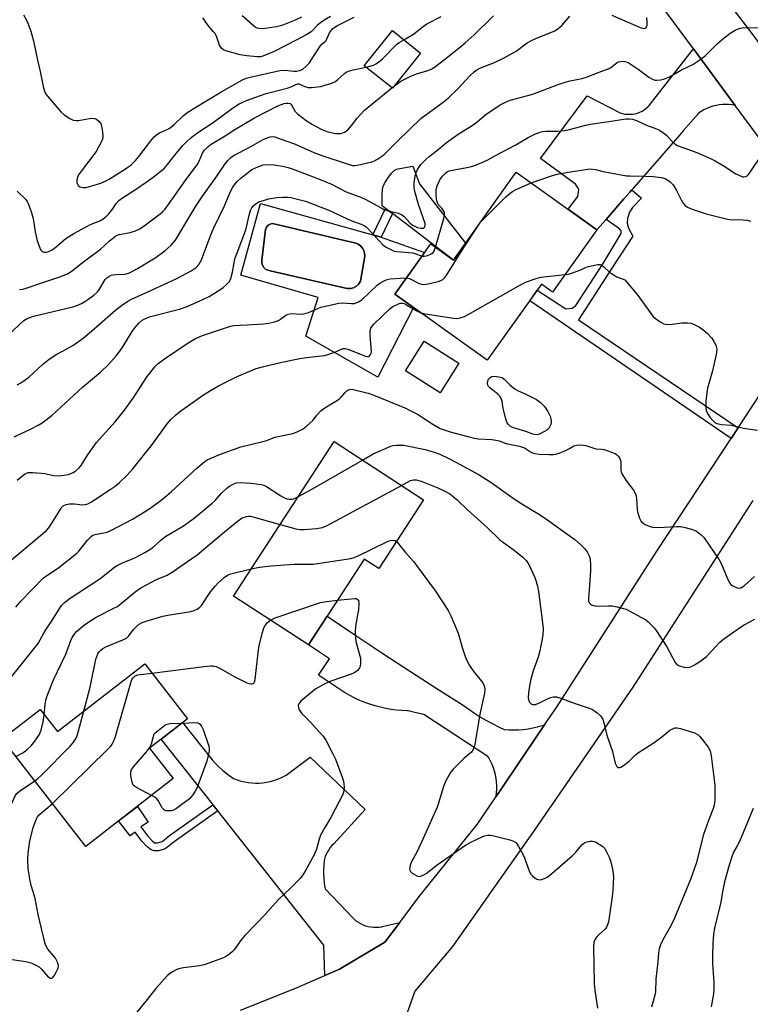
# Model space of a CAD drawing. Units: inches. Extents: x 1237767 to 1243767, y 537455 to 541455.
# Drawn here: x 1243226 to 1243476, y 538354 to 538690 of the extents above; entities that cross this region are included whole.
import ezdxf

# ---------------------------------------------------------------- set-up
doc = ezdxf.new("R2010")
doc.units = ezdxf.units.IN
doc.header["$MEASUREMENT"] = 0
for name, color, linetype in [('BLDG-Footprint', 5, 'Continuous'), ('CULTRL-Pad', 6, 'Continuous'), ('CULTRL-Swimming Pool in Ground', 4, 'Continuous'), ('TRANS-Non Street Sidewalk', 7, 'Continuous'), ('TRANS-Road', 130, 'Continuous'), ('Undefined', 1, 'Continuous')]:
    doc.layers.add(name, color=color, linetype=linetype)

msp = doc.modelspace()

# ---------------------------------------------------------------- linework, layer by layer
at = {"layer": 'BLDG-Footprint'}
for points, elevation in [([(1243363.03, 538678.5), (1243353.39, 538666.45), (1243343.79, 538674.13), (1243353.43, 538686.18)], 396.89), ([(1243423.3, 538618.07), (1243408.16, 538596.86), (1243404.37, 538599.57), (1243385.82, 538573.58), (1243354.23, 538596.14), (1243366.5, 538613.33), (1243374.29, 538607.77), (1243395.71, 538637.77)], 407.83), ([(1243376.1, 538572.56), (1243369.74, 538562.49), (1243357.88, 538569.98), (1243364.24, 538580.04)], 420.77), ([(1243364.05, 538525.85), (1243348.74, 538502.39), (1243343.79, 538505.61), (1243324.7, 538476.33), (1243299.12, 538493.01), (1243333.52, 538545.76)], 414.64), ([(1243283.34, 538451.09), (1243270.45, 538441.1), (1243278.52, 538430.69), (1243248.61, 538407.51), (1243220.11, 538444.29), (1243233.05, 538454.32), (1243238.94, 538446.73), (1243268.8, 538469.86)], 417.71)]:
    msp.add_lwpolyline(points, close=True, dxfattribs=dict(at, elevation=elevation))
at = {"layer": 'CULTRL-Pad'}
msp.add_lwpolyline([(1243378.42, 538613.55), (1243374.29, 538607.77), (1243353.41, 538623.65), (1243351.05, 538625.44), (1243349.93, 538626.29), (1243349.86, 538630.26), (1243349.98, 538631.7), (1243350.18, 538632.7), (1243350.72, 538633.99), (1243351.83, 538635.81), (1243353.11, 538637.45), (1243354.03, 538638.35), (1243354.85, 538638.8), (1243355.91, 538639.11), (1243360.33, 538639.81), (1243362.63, 538633.86)], close=True, dxfattribs=at)
for points in [[(1243308.35, 538627.14, 0), (1243346.7, 538616.35, 0), (1243349.53, 538615.55, 0), (1243350.8, 538615.19, 0), (1243364.39, 538610.37, 0), (1243354.23, 538596.14, 0), (1243360.62, 538591.57, 0), (1243348.41, 538567.82, 0), (1243323.79, 538581.84, 0), (1243328.04, 538595.02, 0), (1243301.65, 538602.6, 0)], [(1243340.16, 538598.33, 0), (1243341.14, 538598.86, 0), (1243341.96, 538599.62, 0), (1243342.55, 538600.56, 0), (1243343.93, 538609.12, 0), (1243343.88, 538610.09, 0), (1243343.63, 538611.02, 0), (1243343.17, 538611.87, 0), (1243342.53, 538612.6, 0), (1243341.75, 538613.17, 0), (1243340.86, 538613.55, 0), (1243312.4, 538620.31, 0), (1243311.62, 538620.09, 0), (1243310.93, 538619.65, 0), (1243310.41, 538619.02, 0), (1243310.1, 538618.27, 0), (1243308.8, 538607.7, 0), (1243308.78, 538606.84, 0), (1243308.99, 538606, 0), (1243309.43, 538605.26, 0), (1243310.06, 538604.67, 0), (1243310.83, 538604.28, 0), (1243311.67, 538604.12, 0), (1243337.97, 538598.08, 0), (1243339.08, 538598.06, 0)]]:
    msp.add_polyline3d(points, close=True, dxfattribs=at)
at = {"layer": 'CULTRL-Swimming Pool in Ground'}
msp.add_lwpolyline([(1243340.16, 538598.33), (1243339.08, 538598.06), (1243337.97, 538598.08), (1243311.67, 538604.12), (1243310.83, 538604.28), (1243310.06, 538604.67), (1243309.43, 538605.26), (1243308.99, 538606), (1243308.78, 538606.84), (1243308.8, 538607.7), (1243310.1, 538618.27), (1243310.41, 538619.02), (1243310.93, 538619.65), (1243311.62, 538620.09), (1243312.4, 538620.31), (1243340.86, 538613.55), (1243341.75, 538613.17), (1243342.53, 538612.6), (1243343.17, 538611.87), (1243343.63, 538611.02), (1243343.88, 538610.09), (1243343.93, 538609.12), (1243342.55, 538600.56), (1243341.96, 538599.62), (1243341.14, 538598.86)], close=True, dxfattribs=at)
at = {"layer": 'TRANS-Non Street Sidewalk'}
for points in [[(1243471.49, 538550.46), (1243469.09, 538546.8), (1243400.33, 538593.91), (1243402.9, 538597.51), (1243412.64, 538591.13), (1243414.78, 538591.33), (1243416.1, 538592.26), (1243425.45, 538606.6), (1243431.53, 538616.83), (1243431.55, 538617.78), (1243430.96, 538618.5), (1243426.46, 538621.69), (1243432.51, 538628.65), (1243434.52, 538630.96), (1243435.23, 538631.78), (1243438.48, 538628.95), (1243435.41, 538625.78), (1243434.37, 538624.15), (1243433.77, 538622.03), (1243433.6, 538620.36), (1243434.11, 538618.69), (1243435.56, 538615.94), (1243428.63, 538605.37), (1243416.98, 538587.39)], [(1243353.41, 538623.65), (1243349.53, 538615.55), (1243346.7, 538616.35), (1243351.05, 538625.44)], [(1243293.76, 538419.65), (1243278.88, 538409.05), (1243276.59, 538407.2), (1243275.5, 538406.57), (1243273.47, 538406), (1243272.01, 538406.05), (1243270.95, 538406.34), (1243269.45, 538407.47), (1243267.81, 538409.31), (1243265.49, 538412.4), (1243263.82, 538411.11), (1243259.86, 538416.23), (1243266.27, 538421.2), (1243269.98, 538415.8), (1243267.46, 538414.24), (1243269.88, 538411.01), (1243271.27, 538409.45), (1243272.15, 538408.79), (1243272.41, 538408.72), (1243273.15, 538408.69), (1243274.45, 538409.06), (1243275.07, 538409.42), (1243277.26, 538411.19), (1243292.1, 538421.75)]]:
    msp.add_lwpolyline(points, close=True, dxfattribs=at)
at = {"layer": 'TRANS-Road'}
msp.add_lwpolyline([(1243466.36, 538698.01), (1243476.85, 538684.26), (1243499.58, 538652.71), (1243500.5, 538635.43), (1243501.38, 538619.05), (1243470.56, 538660.57), (1243456.27, 538679.94), (1243434.42, 538709.56)], dxfattribs=at)
for points in [[(1243470.56, 538660.57), (1243469.47, 538660.78), (1243468.38, 538660.91), (1243467.28, 538660.96), (1243466.17, 538660.93), (1243465.07, 538660.82), (1243463.98, 538660.63), (1243462.91, 538660.37), (1243461.86, 538660.02), (1243460.84, 538659.6), (1243459.85, 538659.11), (1243458.9, 538658.55), (1243457.99, 538657.92), (1243457.94, 538657.88), (1243452.78, 538651.95), (1243451.65, 538650.51), (1243451.58, 538650.57), (1243435.23, 538631.78), (1243434.52, 538630.96), (1243432.51, 538628.65), (1243426.46, 538621.69), (1243423.3, 538618.07), (1243413.4, 538625.14), (1243416.76, 538629.44), (1243417.04, 538631.14), (1243417.05, 538631.88), (1243416.85, 538632.39), (1243415.95, 538633.72), (1243404.04, 538642.43), (1243419.92, 538663.87), (1243431.24, 538658.09), (1243432.06, 538657.84), (1243432.9, 538657.67), (1243433.75, 538657.58), (1243434.61, 538657.57), (1243435.46, 538657.64), (1243436.31, 538657.78), (1243437.13, 538658.01), (1243437.94, 538658.31), (1243438.71, 538658.69), (1243439.44, 538659.13), (1243440.13, 538659.64), (1243440.77, 538660.21), (1243441.14, 538660.6), (1243441.93, 538661.62), (1243443.16, 538663.19), (1243447.66, 538668.94), (1243456.27, 538679.94)], [(1243405.42, 538449.04), (1243388.86, 538424.58), (1243389.02, 538425.81), (1243389.1, 538427.05), (1243389.1, 538428.29), (1243389.02, 538429.53), (1243388.87, 538430.76), (1243388.63, 538431.98), (1243388.32, 538433.18), (1243387.92, 538434.36), (1243387.46, 538435.51), (1243386.92, 538436.63), (1243386.31, 538437.71), (1243386, 538438.2), (1243364.12, 538452.52), (1243361.48, 538453.18), (1243358.81, 538453.77), (1243358.53, 538453.83), (1243356.66, 538453.91), (1243354.81, 538454.07), (1243352.96, 538454.31), (1243351.13, 538454.63), (1243349.31, 538455.02), (1243347.51, 538455.5), (1243345.74, 538456.05), (1243343.98, 538456.68), (1243342.26, 538457.38), (1243340.57, 538458.16), (1243338.91, 538459.01), (1243337.29, 538459.93), (1243337.04, 538460.08), (1243328.15, 538465.95), (1243331.91, 538471.63), (1243324.7, 538476.33), (1243331.09, 538486.14), (1243340.56, 538479.76), (1243350.08, 538473.45), (1243359.64, 538467.21), (1243369.24, 538461.04), (1243377.53, 538455.78), (1243379.48, 538454.36), (1243381.48, 538453), (1243383.51, 538451.71), (1243385.59, 538450.49), (1243387.71, 538449.33), (1243389.86, 538448.25), (1243391.6, 538447.45), (1243393.24, 538447.33), (1243394.88, 538447.3), (1243396.53, 538447.35), (1243398.16, 538447.48), (1243399.79, 538447.68), (1243401.41, 538447.97), (1243403.02, 538448.34), (1243404.6, 538448.78)], [(1243355.89, 538381.58), (1243350.79, 538374.79), (1243335.32, 538365.56), (1243330.35, 538363.4), (1243330.01, 538373.75), (1243293.76, 538419.65), (1243292.1, 538421.75), (1243291.9, 538422), (1243274.4, 538444.16), (1243281.72, 538449.83), (1243291.79, 538437.07), (1243292.91, 538435.84), (1243294.09, 538434.67), (1243295.32, 538433.55), (1243296.61, 538432.5), (1243297.94, 538431.5), (1243299.17, 538430.67), (1243300.37, 538430.22), (1243301.58, 538429.85), (1243302.83, 538429.55), (1243304.08, 538429.34), (1243305.35, 538429.2), (1243306.62, 538429.14), (1243307.9, 538429.16), (1243309.17, 538429.27), (1243310.43, 538429.45), (1243311.68, 538429.71), (1243312.91, 538430.05), (1243314.11, 538430.46), (1243315.29, 538430.95), (1243316.44, 538431.51), (1243317.08, 538431.86), (1243325.32, 538438.05), (1243344.07, 538420.1), (1243333.39, 538408.38), (1243332.75, 538407.77), (1243332.16, 538407.11), (1243331.64, 538406.4), (1243331.18, 538405.64), (1243330.79, 538404.84), (1243330.48, 538404.01), (1243330.24, 538403.16), (1243330.14, 538402.65), (1243329.97, 538401.12), (1243329.88, 538399.58), (1243329.87, 538398.04), (1243329.94, 538396.5), (1243330.09, 538394.97), (1243330.32, 538393.44), (1243330.4, 538393.02), (1243340.17, 538382.73), (1243340.89, 538382.13), (1243341.66, 538381.59), (1243342.48, 538381.13), (1243343.33, 538380.73), (1243344.21, 538380.4), (1243345.12, 538380.15), (1243346.05, 538379.99), (1243346.98, 538379.89), (1243347.92, 538379.88), (1243348.86, 538379.95), (1243349.79, 538380.1), (1243349.93, 538380.13)]]:
    msp.add_lwpolyline(points, close=True, dxfattribs=at)
for points in [[(1243301.49, 538351.62, 0), (1243320.11, 538358.95, 0), (1243330.35, 538363.4, 0), (1243335.32, 538365.56, 0), (1243350.79, 538374.79, 0), (1243355.89, 538381.58, 0), (1243362.5, 538390.39, 0), (1243382.39, 538415.03, 0), (1243388.86, 538424.58, 0), (1243405.42, 538449.04, 0), (1243409.45, 538454.99, 0), (1243443.72, 538508.3, 0), (1243469.09, 538546.8, 0), (1243471.49, 538550.46, 0), (1243483.48, 538568.65, 0)], [(1243476.51, 538525.67, 0), (1243435.55, 538461.9, 0), (1243402.12, 538413.28, 0), (1243373.89, 538373.31, 0), (1243361.05, 538358.06, 0), (1243351.61, 538331.47, 0)]]:
    msp.add_polyline3d(points, dxfattribs=at)
at = {"layer": 'Undefined'}
for p, q in [((1243353.23, 538666.58, 398), (1243353.99, 538667.2, 398)), ((1243382.43, 538619.17, 406), (1243383.44, 538620.59, 406))]:
    msp.add_line(p, q, dxfattribs=at)
for points, elevation in [([(1243216.97, 538577.44), (1243227.45, 538587.12), (1243228.66, 538587.84), (1243230.79, 538588.61), (1243244.27, 538591.82), (1243245.63, 538592.27), (1243247.18, 538592.96), (1243248.37, 538593.63), (1243249.64, 538594.5), (1243251.39, 538595.85), (1243252.68, 538596.98), (1243253.38, 538597.85), (1243255.22, 538601.09), (1243255.82, 538601.71), (1243256.53, 538602.22), (1243257.31, 538602.59), (1243257.87, 538602.72), (1243259.03, 538602.84), (1243262.09, 538602.92), (1243262.94, 538603.14), (1243263.61, 538603.42), (1243266.37, 538604.95), (1243272.31, 538608.58), (1243275.69, 538610.96), (1243277.86, 538612.82), (1243279.3, 538614.59), (1243284.19, 538622.83), (1243286.3, 538626.18), (1243288.56, 538629.58), (1243293.47, 538636.44), (1243296.3, 538640.69), (1243297.16, 538641.8), (1243298.17, 538642.77), (1243299.33, 538643.6), (1243304.48, 538646.24), (1243309.24, 538649.02), (1243310.59, 538649.57), (1243311.68, 538649.91), (1243312.5, 538650.01), (1243313.26, 538649.87), (1243316.6, 538648.58), (1243319.98, 538647.48), (1243326.55, 538644.55), (1243329.32, 538643.48), (1243337.93, 538640.64), (1243339.72, 538640.14), (1243340.65, 538640.06), (1243341.44, 538640.15), (1243346.38, 538641.3), (1243347.09, 538641.58), (1243348.08, 538642.13), (1243350.42, 538643.75), (1243351.87, 538645.07), (1243355.12, 538648.37), (1243363.26, 538656.21), (1243364.81, 538657.44), (1243370.7, 538661.67), (1243372.46, 538663.12), (1243375.77, 538666.26), (1243379.87, 538670.75), (1243381.32, 538672.11), (1243382.26, 538672.76), (1243383.28, 538673.31), (1243388.28, 538675.22), (1243391.39, 538676.71), (1243395.66, 538679.13), (1243399.49, 538681.93), (1243400.66, 538682.65), (1243402.64, 538683.55), (1243407.59, 538685.46), (1243408.92, 538686.08), (1243410.04, 538686.87), (1243411.28, 538687.95), (1243413.97, 538691.08)], 400), ([(1243227.32, 538691.55), (1243228.44, 538689.7), (1243228.9, 538688.67), (1243229.85, 538685.98), (1243230.81, 538682.69), (1243232.13, 538676.11), (1243233.08, 538672.24), (1243234.14, 538667.08), (1243234.57, 538665.43), (1243234.92, 538664.67), (1243235.59, 538663.73), (1243240.12, 538658.36), (1243241.21, 538657.41), (1243243.14, 538656.12), (1243244.37, 538655.53), (1243245.33, 538655.4), (1243246.18, 538655.48), (1243249.92, 538656.13), (1243250.78, 538656.21), (1243251.61, 538656.19), (1243252.33, 538655.91), (1243253.15, 538655.24), (1243253.79, 538654.4), (1243254.06, 538653.61), (1243254.37, 538651.59), (1243254.48, 538649.87), (1243254.36, 538649.04), (1243254.04, 538648.24), (1243252.15, 538644.91), (1243247.16, 538638.31), (1243246.2, 538636.9), (1243245.83, 538636.14), (1243245.57, 538635.03), (1243245.63, 538634.22), (1243245.8, 538633.72), (1243246.05, 538633.28), (1243246.66, 538632.81), (1243247.75, 538632.55), (1243248.82, 538632.6), (1243250.75, 538633.09), (1243253.78, 538634.05), (1243255.07, 538634.62), (1243256.59, 538635.45), (1243262.27, 538638.91), (1243264.15, 538640.32), (1243265.62, 538641.77), (1243266.75, 538643.13), (1243271.23, 538648.98), (1243272.02, 538649.85), (1243272.91, 538650.62), (1243273.88, 538651.22), (1243276.44, 538652.36), (1243277.46, 538652.94), (1243278.79, 538654.06), (1243281.86, 538657.05), (1243283.2, 538658.06), (1243285.28, 538659.48), (1243295.16, 538665.39), (1243302.18, 538669.29), (1243303.47, 538669.9), (1243304.81, 538670.31), (1243314.97, 538672.48), (1243316.63, 538672.64), (1243319.75, 538672.32), (1243320.61, 538672.31), (1243321.71, 538672.48), (1243322.66, 538672.9), (1243323.95, 538673.96), (1243324.91, 538675), (1243328.71, 538680.8), (1243329.34, 538681.54), (1243330.39, 538682.43), (1243330.72, 538682.83), (1243331.93, 538685.39), (1243332.54, 538686.31), (1243333.09, 538686.89), (1243333.69, 538687.35), (1243334.62, 538687.91), (1243340.38, 538690.72)], 394), ([(1243332.24, 538690.96), (1243330.3, 538689.84), (1243328.87, 538688.86), (1243327.76, 538687.96), (1243325.65, 538685.79), (1243323.94, 538684.68), (1243320.58, 538682.84), (1243313.06, 538678.97), (1243309.17, 538677.47), (1243308.31, 538677.25), (1243307.19, 538677.18), (1243303.7, 538677.51), (1243301.39, 538677.86), (1243296.52, 538679.28), (1243295.73, 538679.64), (1243295.12, 538680.09), (1243294.63, 538680.66), (1243294.37, 538681.16), (1243293.41, 538683.96), (1243292.8, 538685.14), (1243292.32, 538685.79), (1243290.47, 538687.88), (1243288.63, 538690.51)], 394), ([(1243322.31, 538690.7), (1243320.18, 538689.76), (1243315.61, 538687.95), (1243313.84, 538687.4), (1243309.1, 538686.82), (1243307.93, 538686.83), (1243307.2, 538687), (1243306.5, 538687.35), (1243305.81, 538687.87), (1243302.13, 538691.23)], 396), ([(1243353.99, 538667.2), (1243355.06, 538668.03), (1243356.3, 538668.84), (1243359.96, 538670.73), (1243361.98, 538671.46), (1243365.64, 538672.54), (1243367.12, 538673.2), (1243368.29, 538674.01), (1243371.22, 538676.28), (1243376.78, 538680.73), (1243378.31, 538682.03), (1243381.29, 538684.76), (1243387.97, 538691.21)], 398), ([(1243357.33, 538683.06), (1243360.63, 538684.95), (1243363.62, 538687.36), (1243365.19, 538688.48), (1243370.09, 538691.03)], 396), ([(1243428.39, 538691.43), (1243438.04, 538687.2), (1243438.81, 538686.94), (1243439.28, 538686.87), (1243439.74, 538686.96), (1243440.07, 538687.2), (1243440.4, 538687.96), (1243440.47, 538689.11), (1243440.34, 538690.6)], 400), ([(1243225.18, 538565.14), (1243226.7, 538565.98), (1243229.18, 538567.84), (1243233.85, 538572.15), (1243236.12, 538573.9), (1243238.73, 538575.67), (1243242.18, 538577.44), (1243244.19, 538578.59), (1243247.75, 538581.13), (1243250.64, 538583.5), (1243258.91, 538590.8), (1243260.8, 538592.23), (1243263.01, 538593.75), (1243264.54, 538594.53), (1243268.34, 538596.2), (1243279.75, 538601.48), (1243284.69, 538604.08), (1243286.32, 538605.26), (1243287.29, 538606.32), (1243288.16, 538607.85), (1243291.34, 538616.42), (1243292.44, 538618.84), (1243296.07, 538626.29), (1243297.99, 538631.01), (1243298.93, 538632.74), (1243299.66, 538633.84), (1243300.32, 538634.61), (1243301.66, 538635.78), (1243304.19, 538637.85), (1243305.38, 538638.71), (1243307.42, 538639.67), (1243309.27, 538640.3), (1243310.55, 538640.41), (1243312.97, 538640.28), (1243315.85, 538639.8), (1243317.84, 538639.37), (1243319.5, 538638.8), (1243328.76, 538635.26), (1243332.61, 538633.71), (1243337.58, 538631.09), (1243342.83, 538629.12), (1243344.15, 538628.55), (1243349.53, 538625.57), (1243350.7, 538624.99), (1243352, 538624.58), (1243355.45, 538623.77), (1243356.53, 538623.39), (1243357.42, 538622.71), (1243359.37, 538620.49), (1243360.25, 538619.76), (1243361.25, 538619.21), (1243362.03, 538618.94), (1243363.05, 538618.72), (1243363.95, 538618.72), (1243364.31, 538618.88), (1243364.53, 538619.17), (1243364.64, 538619.73), (1243364.57, 538620.26), (1243362.35, 538626.78), (1243361.08, 538631.21), (1243360.79, 538632.6), (1243360.81, 538634.02), (1243361.21, 538636.61), (1243361.47, 538637.74), (1243361.93, 538638.75), (1243363.17, 538640.37), (1243364.94, 538642.3), (1243365.99, 538643.18), (1243368.38, 538644.97), (1243371.92, 538647.92), (1243375.87, 538650.74), (1243381.01, 538654.01), (1243382.37, 538655.03), (1243385.32, 538657.49), (1243390.23, 538660.82), (1243392.04, 538661.72), (1243393.63, 538662.39), (1243401.39, 538664.5), (1243409.66, 538667.59), (1243412.48, 538668.57), (1243414.12, 538669), (1243418.08, 538669.78), (1243419.43, 538670.18), (1243424, 538671.96), (1243427.42, 538673.18), (1243428.36, 538673.76), (1243430.19, 538675.26), (1243430.69, 538675.47), (1243431.49, 538675.64), (1243432.32, 538675.68), (1243432.84, 538675.61), (1243433.58, 538675.37), (1243434.31, 538675.01), (1243437.37, 538672.95), (1243441.06, 538670.26), (1243442.27, 538669.53), (1243443.05, 538669.28), (1243443.87, 538669.19), (1243445.02, 538669.31), (1243446.16, 538669.56), (1243446.99, 538669.86), (1243448.05, 538670.36), (1243452.2, 538672.77), (1243456.08, 538674.63), (1243457.79, 538675.68), (1243460.32, 538677.59), (1243464.41, 538681.6), (1243466.76, 538683.64), (1243468.8, 538685.23), (1243470.51, 538686.33), (1243471.89, 538686.86), (1243473.34, 538687.18), (1243480.46, 538687.16)], 402), ([(1243344.42, 538673.63), (1243346.92, 538674.41), (1243347.72, 538674.78), (1243348.68, 538675.4), (1243350.02, 538676.54), (1243354.82, 538681.43), (1243355.74, 538682.14), (1243357.33, 538683.06)], 396), ([(1243225.24, 538631.33), (1243228.13, 538628.44), (1243228.61, 538627.82), (1243229.01, 538627.1), (1243229.97, 538624.41), (1243230.71, 538621.94), (1243231.35, 538617.48), (1243231.99, 538614.34), (1243232.9, 538611.92), (1243233.3, 538611.2), (1243233.64, 538610.82), (1243234.29, 538610.5), (1243235.06, 538610.46), (1243235.89, 538610.7), (1243236.97, 538611.2), (1243237.97, 538611.86), (1243241.78, 538615.12), (1243244.54, 538616.91), (1243250.01, 538619.86), (1243251.09, 538620.32), (1243253.26, 538621.06), (1243254.63, 538621.84), (1243255.72, 538622.76), (1243256.52, 538623.58), (1243257.72, 538625.17), (1243258.97, 538627.08), (1243259.93, 538628.14), (1243260.83, 538628.8), (1243265.94, 538632.07), (1243269.28, 538634.39), (1243271.64, 538636.13), (1243275.38, 538639.1), (1243276.56, 538640.39), (1243279.09, 538643.66), (1243281.68, 538646.78), (1243282.89, 538648.06), (1243284.6, 538649.67), (1243286.88, 538651.31), (1243292.14, 538654.72), (1243298.8, 538659.65), (1243301.01, 538661.12), (1243303.53, 538662.34), (1243308.31, 538664.04), (1243310.3, 538664.66), (1243317.46, 538666.46), (1243319.05, 538667.03), (1243320.45, 538667.78), (1243321.05, 538668), (1243321.49, 538667.97), (1243323.47, 538667.05), (1243324.57, 538666.78), (1243325.72, 538666.77), (1243327.76, 538666.95), (1243328.92, 538667.11), (1243330.03, 538667.37), (1243332.72, 538668.25), (1243333.99, 538668.82), (1243334.66, 538669.32), (1243337.2, 538671.58), (1243337.88, 538672.06), (1243338.38, 538672.31), (1243340.04, 538672.77), (1243344.42, 538673.63)], 396), ([(1243226.02, 538597.72), (1243227.15, 538597.83), (1243228.22, 538598.13), (1243233.58, 538600.02), (1243239.81, 538602.05), (1243242.37, 538603.08), (1243243.95, 538604.09), (1243247.57, 538606.95), (1243252.31, 538610.46), (1243253.62, 538611.53), (1243256.69, 538614.28), (1243258.95, 538616.06), (1243260.03, 538616.53), (1243263.85, 538617.18), (1243265.64, 538617.75), (1243267.12, 538618.48), (1243269.06, 538619.81), (1243274.11, 538623.57), (1243274.91, 538624.28), (1243275.61, 538625.06), (1243277.72, 538627.88), (1243282.84, 538635.16), (1243286.65, 538640.33), (1243287.36, 538641.53), (1243288.47, 538644.29), (1243289.14, 538645.2), (1243290.33, 538646.45), (1243291.46, 538647.35), (1243296.22, 538650.2), (1243299.62, 538652.42), (1243306.32, 538656.34), (1243314.24, 538660.42), (1243316.45, 538661.26), (1243317.26, 538661.42), (1243317.79, 538661.43), (1243318.42, 538661.21), (1243318.78, 538660.91), (1243319.21, 538660.3), (1243320.21, 538658.54), (1243320.99, 538657.73), (1243323.94, 538655.43), (1243326.06, 538654.06), (1243329.08, 538652.46), (1243331.04, 538651.71), (1243333.92, 538651.04), (1243334.75, 538650.97), (1243335.74, 538651.05), (1243337.01, 538651.5), (1243337.71, 538651.91), (1243338.13, 538652.25), (1243339.59, 538653.87), (1243341.36, 538656.29), (1243343.92, 538658.96), (1243353.23, 538666.58)], 398), ([(1243368.12, 538612.17), (1243370.93, 538621.95), (1243371.23, 538623.36), (1243371.15, 538624.15), (1243370.8, 538624.86), (1243370.29, 538625.51), (1243369.13, 538626.68), (1243368.78, 538627.32), (1243368.5, 538628.42), (1243368.3, 538630.16), (1243368.36, 538631.84), (1243368.66, 538633.18), (1243369.59, 538635.21), (1243370.03, 538635.92), (1243370.59, 538636.61), (1243371.65, 538637.61), (1243372.1, 538637.9), (1243372.8, 538638.22), (1243374.5, 538638.66), (1243378.81, 538639.35), (1243380.45, 538639.69), (1243381.8, 538640.16), (1243384.72, 538641.42), (1243386.02, 538642.03), (1243388.61, 538643.47), (1243395.58, 538647.09), (1243399.77, 538649.64), (1243402.35, 538650.86), (1243403.93, 538651.52), (1243404.74, 538651.74), (1243405.87, 538651.86), (1243409.73, 538651.83), (1243412.26, 538652.07), (1243413.91, 538652.39), (1243419.45, 538653.84), (1243421.14, 538654.2), (1243427.34, 538655.08), (1243433.11, 538656), (1243434.25, 538656.05), (1243435.39, 538655.89), (1243436.76, 538655.44), (1243440.26, 538653.81), (1243443.61, 538652.6), (1243444.68, 538652.13), (1243446.53, 538650.93), (1243447.12, 538650.37), (1243448.93, 538648.34), (1243449.94, 538647.47), (1243450.75, 538646.95), (1243452.6, 538646.18), (1243457.39, 538644.56), (1243462.11, 538642.45), (1243463.65, 538641.66), (1243466.4, 538640.09), (1243470.72, 538637.28), (1243472.51, 538636.42), (1243473.03, 538636.27), (1243473.52, 538636.22), (1243474.2, 538636.36), (1243474.61, 538636.56), (1243474.97, 538636.88), (1243475.43, 538637.48), (1243479.57, 538643.7)], 404), ([(1243400.78, 538634.15), (1243407.78, 538636.57), (1243409.72, 538637.13), (1243412.8, 538637.72), (1243419.44, 538638.75), (1243420.87, 538638.89), (1243422.79, 538638.76), (1243425.43, 538638.01), (1243433.41, 538636.61), (1243434.58, 538636.53), (1243439.89, 538636.46), (1243442.51, 538636.29), (1243445.37, 538635.95), (1243446.58, 538635.62), (1243447.3, 538635.22), (1243448.2, 538634.58), (1243449.34, 538633.46), (1243450.39, 538631.81), (1243452.1, 538628.33), (1243452.68, 538627.3), (1243453.4, 538626.46), (1243454.25, 538625.8), (1243455.85, 538625.13), (1243460.59, 538623.61), (1243467.49, 538621.82), (1243469.22, 538621.55), (1243471.69, 538621.63), (1243473.18, 538621.55), (1243474.66, 538621.36), (1243475.8, 538621.07)], 406), ([(1243383.44, 538620.59), (1243384.61, 538621.83), (1243392.17, 538629.34), (1243393.64, 538630.67), (1243394.48, 538631.24), (1243395.51, 538631.77), (1243400.78, 538634.15)], 406), ([(1243224.19, 538547.46), (1243229.7, 538550.01), (1243232.32, 538551.39), (1243233.72, 538552.24), (1243235.11, 538553.22), (1243237.14, 538554.8), (1243247.55, 538564.34), (1243253.63, 538569.49), (1243256.37, 538572.17), (1243259.06, 538575.11), (1243260.3, 538576.69), (1243261.27, 538578.14), (1243264.52, 538583.43), (1243265.36, 538584.64), (1243266.85, 538586.4), (1243267.88, 538587.23), (1243269.03, 538587.84), (1243270.79, 538588.46), (1243280.61, 538591.03), (1243283.29, 538591.97), (1243288.62, 538594.32), (1243290.75, 538595.34), (1243294.47, 538597.59), (1243295.59, 538598.39), (1243296.64, 538599.29), (1243297.77, 538600.48), (1243298.23, 538601.44), (1243298.77, 538603.61), (1243299.29, 538606.81), (1243299.6, 538608.15), (1243300.31, 538610.24), (1243303.32, 538618.13), (1243303.68, 538619.49), (1243304.46, 538623.12), (1243304.94, 538624.74), (1243305.41, 538625.65), (1243306.05, 538626.45), (1243306.88, 538627.1), (1243307.82, 538627.62), (1243309.65, 538628.3), (1243311.03, 538628.66), (1243313.96, 538629.16), (1243315.95, 538629.32), (1243317.61, 538629.31), (1243318.72, 538629.17), (1243323.74, 538627.92), (1243331.72, 538624.88), (1243337.91, 538621.83), (1243340.09, 538620.95), (1243342.69, 538620.09), (1243343.71, 538619.63), (1243344.44, 538619.12), (1243345.08, 538618.5), (1243350.17, 538613), (1243351.31, 538612.16), (1243353.04, 538611.26), (1243354.06, 538610.87), (1243354.91, 538610.71), (1243358.97, 538610.4), (1243360.38, 538610.21), (1243361.36, 538609.95), (1243363.53, 538609.17)], 404), ([(1243358.2, 538601.7), (1243358.73, 538601.62), (1243359.52, 538601.38), (1243362.58, 538599.8), (1243363.36, 538599.51), (1243363.91, 538599.44), (1243365.04, 538599.56), (1243369.08, 538600.5), (1243369.91, 538600.75), (1243370.66, 538601.11), (1243371.25, 538601.71), (1243371.77, 538602.43), (1243377.84, 538612.08), (1243382.43, 538619.17)], 406), ([(1243363.53, 538609.17), (1243364.22, 538609.11), (1243365.05, 538609.26), (1243366.14, 538609.64), (1243366.9, 538610.02), (1243367.31, 538610.35), (1243367.62, 538610.8), (1243368.12, 538612.17)], 404), ([(1243412.4, 538602.8), (1243413.61, 538603), (1243415.27, 538603.52), (1243417.73, 538604.44), (1243419.63, 538605.33), (1243420.44, 538605.59), (1243423.54, 538606.22), (1243424.34, 538606.23), (1243424.84, 538606.08), (1243425.51, 538605.62), (1243427.63, 538603.63), (1243428.57, 538602.95), (1243430.09, 538602.09), (1243432.78, 538601.08), (1243437.02, 538596.03), (1243442.44, 538588.6), (1243443.26, 538587.79), (1243444.91, 538586.64), (1243446.15, 538585.97), (1243447.2, 538585.78), (1243449.13, 538585.88), (1243452.29, 538586.4), (1243454.33, 538586.39), (1243455.47, 538586.23), (1243456.54, 538585.81), (1243458.34, 538584.83), (1243459.47, 538584.02), (1243460.93, 538582.78), (1243462.49, 538581.1), (1243463.27, 538579.96), (1243463.99, 538578.51), (1243464.19, 538577.74), (1243464.23, 538577.22), (1243463.98, 538575.48), (1243462.72, 538569.99), (1243461.1, 538564.07), (1243460.78, 538562.58), (1243460.49, 538559.43), (1243460.5, 538557.47), (1243460.64, 538556.38), (1243461.07, 538555.36), (1243461.88, 538554.17), (1243462.94, 538552.83), (1243463.57, 538552.29), (1243464.28, 538551.99), (1243465.87, 538551.67), (1243469.14, 538551.38), (1243473.41, 538550.39), (1243478.12, 538549.72)], 408), ([(1243225.22, 538532.63), (1243227.74, 538534.61), (1243228.47, 538535.02), (1243229, 538535.18), (1243230.43, 538535.22), (1243233.4, 538534.99), (1243234.57, 538534.83), (1243237.75, 538534.17), (1243239.22, 538534.08), (1243241.28, 538534.26), (1243242.71, 538534.56), (1243244.33, 538535.18), (1243245.26, 538535.8), (1243246.3, 538536.72), (1243247.04, 538537.57), (1243249.23, 538541.1), (1243252.36, 538545.42), (1243258.63, 538552.48), (1243261.91, 538556.48), (1243264.81, 538560.56), (1243269.63, 538568.03), (1243272.21, 538571.28), (1243273.43, 538572.46), (1243275.53, 538574.01), (1243283.66, 538579.47), (1243286.17, 538580.98), (1243288.51, 538582), (1243298.07, 538585.23), (1243299.21, 538585.41), (1243303.82, 538585.62), (1243309.4, 538586.01), (1243311.15, 538586.21), (1243313.1, 538586.67), (1243314.44, 538587.13), (1243315.17, 538587.56), (1243316.96, 538588.94), (1243317.8, 538589.32), (1243319.1, 538589.48), (1243322.12, 538589.32), (1243323.19, 538589.44), (1243324.72, 538589.93), (1243327.87, 538591.29), (1243328.94, 538591.68), (1243331.66, 538592.22), (1243335.02, 538593.03), (1243336.29, 538593.14), (1243339.4, 538592.9), (1243340.5, 538593), (1243341.79, 538593.5), (1243342.98, 538594.24), (1243348.21, 538599.25), (1243349.13, 538599.91), (1243350.61, 538600.74), (1243351.61, 538601.12), (1243352.64, 538601.34), (1243356.15, 538601.64), (1243358.2, 538601.7)], 406), ([(1243363.1, 538589.81), (1243364.73, 538589.38), (1243374.31, 538587.89), (1243375.46, 538587.84), (1243376.6, 538588.05), (1243377.99, 538588.53), (1243379.31, 538589.2), (1243397.16, 538599.27), (1243399.26, 538600.34), (1243402.49, 538601.46), (1243404.15, 538601.89), (1243412.4, 538602.8)], 408), ([(1243221.93, 538504.27), (1243233.91, 538514.27), (1243235.18, 538515.44), (1243235.94, 538516.26), (1243236.47, 538516.97), (1243239.87, 538522.52), (1243240.37, 538523.22), (1243240.94, 538523.82), (1243241.95, 538524.35), (1243243.05, 538524.57), (1243244.72, 538524.56), (1243247.63, 538524.23), (1243248.5, 538524.29), (1243249.33, 538524.51), (1243250.59, 538525.21), (1243256.99, 538529.39), (1243258.63, 538530.56), (1243260.19, 538531.8), (1243262.8, 538534.26), (1243264.75, 538536.52), (1243271.46, 538544.93), (1243276.45, 538551.88), (1243277.81, 538553.44), (1243279.29, 538554.86), (1243280.65, 538555.96), (1243288.54, 538561.5), (1243291.22, 538563.24), (1243294.01, 538564.85), (1243300.12, 538567.89), (1243305.52, 538570.21), (1243306.86, 538570.71), (1243309.01, 538571.34), (1243315.58, 538572.88), (1243321.79, 538574.17), (1243324.04, 538574.5), (1243329.18, 538575.02), (1243330.32, 538575.22), (1243333.71, 538576.31), (1243334.8, 538576.77), (1243335.91, 538577.37), (1243336.59, 538577.59), (1243337.32, 538577.6), (1243338.13, 538577.4), (1243344.22, 538575), (1243344.73, 538574.88), (1243345.19, 538574.89), (1243345.57, 538575.12), (1243345.89, 538575.5), (1243346.12, 538575.96), (1243346.24, 538576.48), (1243345.78, 538582.25), (1243345.8, 538583.69), (1243346.02, 538584.48), (1243346.46, 538585.2), (1243347.04, 538585.86), (1243352.62, 538591.24), (1243353.56, 538591.88), (1243355.3, 538592.75), (1243356.07, 538593.01), (1243356.92, 538593.05), (1243357.45, 538592.9), (1243358.22, 538592.54), (1243361.76, 538590.48), (1243363.1, 538589.81)], 408), ([(1243224.74, 538489.23), (1243226.44, 538491.29), (1243234.19, 538499.25), (1243239.46, 538502.82), (1243245.46, 538507.51), (1243246.26, 538508.37), (1243249.19, 538512.08), (1243249.98, 538512.94), (1243250.61, 538513.51), (1243251.08, 538513.78), (1243251.85, 538514.05), (1243255.92, 538514.87), (1243257.25, 538515.36), (1243264.57, 538519.33), (1243270.18, 538522.7), (1243273.52, 538525.06), (1243275.52, 538526.68), (1243277.9, 538528.73), (1243286.61, 538536.73), (1243288.73, 538538.58), (1243289.85, 538539.41), (1243291.15, 538540.06), (1243294.62, 538541.49), (1243301.59, 538543.99), (1243309.6, 538545.92), (1243310.5, 538546.21), (1243313.19, 538547.29), (1243319.42, 538548.6), (1243320.25, 538548.84), (1243321.06, 538549.18), (1243322.9, 538550.17), (1243324.1, 538551), (1243326.28, 538553.09), (1243327.58, 538554.86), (1243328.98, 538556.33), (1243330.37, 538557.36), (1243334.1, 538559.58), (1243335.29, 538560.38), (1243335.92, 538560.98), (1243337.24, 538562.58), (1243337.95, 538563.27), (1243338.26, 538563.47), (1243338.72, 538563.61), (1243339.22, 538563.65), (1243340.01, 538563.57), (1243345.17, 538562.27), (1243347.09, 538561.63), (1243357.61, 538557.36), (1243361.94, 538555.1), (1243367.2, 538551.68), (1243369.76, 538550.31), (1243371.06, 538549.75), (1243373.18, 538549.1), (1243381.31, 538547), (1243382.74, 538546.78), (1243387.35, 538546.47), (1243388.74, 538546.3), (1243389.9, 538546), (1243392.32, 538545.15), (1243396.87, 538544.23), (1243398.51, 538543.63), (1243400.58, 538542.26), (1243401.32, 538541.91), (1243402.1, 538541.66), (1243403.52, 538541.51), (1243406.98, 538541.42), (1243408.42, 538541.42), (1243409.27, 538541.51), (1243410.38, 538541.85), (1243412.57, 538542.78), (1243413.89, 538543.43), (1243415.38, 538544.31), (1243416.43, 538544.56), (1243417.84, 538544.65), (1243418.68, 538544.61), (1243419.52, 538544.44), (1243422.86, 538543.35), (1243424.95, 538543.2), (1243425.78, 538543.03), (1243428.23, 538542.21), (1243429.54, 538541.66), (1243430.01, 538541.37), (1243430.56, 538540.82), (1243431, 538540.19), (1243431.3, 538539.48), (1243431.42, 538538.59), (1243431.48, 538535.99), (1243431.58, 538535.43), (1243431.89, 538534.68), (1243433.21, 538532.55), (1243435.77, 538529.14), (1243436.48, 538527.95), (1243436.7, 538527.13), (1243436.82, 538526.28), (1243437.04, 538522.63), (1243437.17, 538521.82), (1243437.8, 538519.66), (1243438.12, 538518.91), (1243438.41, 538518.48), (1243439.06, 538517.94), (1243439.82, 538517.51), (1243441.17, 538516.87), (1243442.28, 538516.5), (1243444.04, 538516.41), (1243450.5, 538516.77), (1243451.95, 538516.75), (1243453.38, 538516.45), (1243455.93, 538515.7), (1243457.03, 538515.29), (1243457.78, 538514.86), (1243458.91, 538513.96), (1243459.9, 538512.9), (1243465.01, 538505.42), (1243465.83, 538503.87), (1243467.96, 538498.69), (1243468.67, 538497.42), (1243469.05, 538497.01), (1243469.72, 538496.53), (1243471.22, 538495.8), (1243471.96, 538495.68), (1243472.41, 538495.79), (1243473.05, 538496.14), (1243473.74, 538496.67), (1243477.13, 538499.71)], 410), ([(1243343.14, 538539.49), (1243346.86, 538541.56), (1243352.86, 538544.24), (1243353.69, 538544.45), (1243354.84, 538544.56), (1243356.3, 538544.6), (1243357.33, 538544.51), (1243364.65, 538543.04), (1243367.68, 538542.12), (1243369.58, 538541.46), (1243372.67, 538540.05), (1243375.13, 538538.78), (1243383, 538534.45), (1243385.56, 538532.89), (1243386.68, 538532.15), (1243393.86, 538526.98), (1243397.04, 538524.91), (1243403.09, 538521.2), (1243406.04, 538519.27), (1243411.7, 538515.17), (1243415.78, 538512.35), (1243417.67, 538510.66), (1243419.04, 538509.26), (1243420.02, 538507.93), (1243420.66, 538506.75), (1243420.94, 538505.64), (1243421.11, 538503.56), (1243421.14, 538501.78), (1243420.79, 538496.66), (1243420.38, 538492.35), (1243420.45, 538491.3), (1243420.69, 538490.64), (1243421.03, 538490.29), (1243421.48, 538490.03), (1243422.52, 538489.69), (1243423.69, 538489.6), (1243427.28, 538489.71), (1243428.46, 538489.67), (1243430.16, 538489.38), (1243432.4, 538488.83), (1243433.22, 538488.54), (1243434.27, 538488.03), (1243439.94, 538484.95), (1243440.84, 538484.23), (1243441.86, 538483.24), (1243442.83, 538482.19), (1243443.53, 538481.27), (1243447.17, 538475.69), (1243449.98, 538470.35), (1243450.67, 538469.58), (1243451.37, 538469.2), (1243453.06, 538468.78), (1243454.5, 538468.67), (1243455.32, 538468.86), (1243456.64, 538469.52), (1243458.65, 538470.78), (1243460.67, 538472.41), (1243462.32, 538474.07), (1243465.3, 538477.33), (1243466.62, 538478.46), (1243470.09, 538480.76), (1243472.66, 538482.62), (1243473.64, 538483.24), (1243477.22, 538485.18)], 412), ([(1243321.32, 538527.06), (1243326.05, 538529.66), (1243343.14, 538539.49)], 412), ([(1243356.55, 538530.74), (1243359.6, 538532.5), (1243360.59, 538532.75), (1243361.57, 538532.72), (1243363.24, 538532.22), (1243368.97, 538529.97), (1243371.31, 538528.86), (1243373.06, 538527.89), (1243374.22, 538527.05), (1243375.54, 538525.94), (1243379.06, 538522.5), (1243385.78, 538516.41), (1243390.11, 538512.24), (1243391.33, 538511.27), (1243395.01, 538508.65), (1243397.93, 538506.33), (1243399.06, 538505.14), (1243399.99, 538503.8), (1243402.1, 538499.36), (1243402.56, 538498.01), (1243403, 538496.35), (1243403.29, 538494.62), (1243404.71, 538483.92), (1243404.9, 538481.93), (1243404.77, 538479.71), (1243403.8, 538474.34), (1243403.16, 538472.14), (1243401.52, 538467.43), (1243400.73, 538464.66), (1243400.36, 538462.94), (1243399.92, 538459.99), (1243399.83, 538458.28), (1243400.01, 538457.26), (1243400.25, 538456.8), (1243400.57, 538456.41), (1243400.97, 538456.13), (1243401.4, 538456.01), (1243402.34, 538456.04), (1243403.64, 538456.52), (1243406.39, 538457.93), (1243407.4, 538458.37), (1243408.43, 538458.58), (1243409.48, 538458.56), (1243410.6, 538458.27), (1243415.82, 538456.3), (1243420.97, 538454.6), (1243421.75, 538454.28), (1243422.48, 538453.83), (1243423.4, 538453.09), (1243424.47, 538452.08), (1243425.01, 538451.41), (1243425.26, 538450.92), (1243425.79, 538449.29), (1243426.63, 538445.48), (1243428.65, 538439.92), (1243429.55, 538435.9), (1243430.06, 538434.75), (1243430.37, 538434.48), (1243430.55, 538434.43), (1243430.96, 538434.45), (1243431.41, 538434.59), (1243432.38, 538435.15), (1243434.25, 538436.66), (1243436.43, 538438.82), (1243437.09, 538439.38), (1243442.83, 538442.98), (1243445.41, 538444.93), (1243448.22, 538447.19), (1243449.16, 538447.72), (1243449.91, 538447.97), (1243450.7, 538448), (1243451.81, 538447.75), (1243456.57, 538446.26), (1243457.85, 538445.66), (1243458.46, 538445.09), (1243459.36, 538443.96), (1243461.24, 538441.36), (1243461.95, 538440.12), (1243462.33, 538438.43), (1243463.55, 538428.45), (1243463.56, 538423.36), (1243463.36, 538421.64), (1243462.9, 538420.09), (1243461.41, 538416.41), (1243459.67, 538411.57), (1243457.15, 538401.72), (1243455.29, 538396.22), (1243449.83, 538383.01), (1243448.5, 538380.39), (1243445.76, 538375.63), (1243445, 538373.84), (1243444.54, 538372.53), (1243444.28, 538371.21), (1243444.12, 538368.08), (1243443.44, 538362.2), (1243443.28, 538357.83), (1243443.08, 538356.73), (1243441.93, 538352.55)], 414), ([(1243222.32, 538464.29), (1243232.32, 538476.85), (1243233.06, 538478.02), (1243234.54, 538480.84), (1243237.3, 538484.95), (1243239.3, 538488.25), (1243240.4, 538489.78), (1243241.39, 538490.81), (1243243.28, 538492.25), (1243253.49, 538498.92), (1243258.41, 538502.84), (1243259.33, 538503.5), (1243261.21, 538504.39), (1243265.44, 538506.05), (1243268.82, 538507.86), (1243270.58, 538508.92), (1243271.64, 538509.75), (1243274.23, 538512.17), (1243275.61, 538513.23), (1243281.98, 538516.97), (1243285.68, 538519.63), (1243291.88, 538524.76), (1243292.8, 538525.69), (1243294.89, 538528.05), (1243296.83, 538529.91), (1243297.76, 538530.6), (1243299, 538531.29), (1243300.04, 538531.65), (1243301.41, 538531.79), (1243305.14, 538531.55), (1243308.51, 538531.12), (1243309.49, 538530.87), (1243310.44, 538530.46), (1243315.26, 538527.2), (1243316.28, 538526.66), (1243317.32, 538526.26), (1243318.12, 538526.08), (1243319.15, 538526.12), (1243319.93, 538526.36), (1243321.32, 538527.06)], 412), ([(1243315.08, 538517.49), (1243320.38, 538516.01), (1243321.83, 538515.72), (1243323.3, 538515.73), (1243327.45, 538516.09), (1243329.48, 538516.4), (1243331.1, 538517.12), (1243356.55, 538530.74)], 414), ([(1243234.47, 538452.49), (1243234.77, 538456.13), (1243235.13, 538457.93), (1243235.68, 538459.56), (1243237.62, 538464.46), (1243241.84, 538473.17), (1243243.53, 538477.81), (1243244.01, 538478.87), (1243244.63, 538479.86), (1243245.35, 538480.79), (1243247.05, 538482.34), (1243248.7, 538483.57), (1243252.19, 538485.84), (1243258.49, 538488.95), (1243259.46, 538489.5), (1243260.29, 538490.11), (1243262.08, 538491.67), (1243265.52, 538494.44), (1243267.41, 538495.82), (1243272.84, 538498.63), (1243276.42, 538500.14), (1243278.17, 538501.18), (1243284.89, 538505.81), (1243286.71, 538507.15), (1243296.01, 538515.01), (1243300.35, 538518.54), (1243302.02, 538519.69), (1243303.56, 538520.23), (1243304.35, 538520.33), (1243304.92, 538520.27), (1243315.08, 538517.49)], 414), ([(1243305.19, 538502.33), (1243307.97, 538502.93), (1243311.93, 538503.38), (1243319.86, 538503.86), (1243326.33, 538503.93), (1243339.22, 538505.89), (1243340.36, 538506.2), (1243341.45, 538506.67), (1243351.93, 538511.81), (1243352.75, 538512.05), (1243353.53, 538512.12), (1243354.26, 538511.98), (1243354.77, 538511.64)], 416), ([(1243354.77, 538511.64), (1243355.48, 538510.88), (1243357.84, 538507.89), (1243360.59, 538504.8), (1243361.67, 538503.44), (1243368.16, 538494.66), (1243372.48, 538488.05), (1243373.39, 538486.24), (1243375.86, 538480.36), (1243377.36, 538475.08), (1243378.29, 538472.4), (1243378.93, 538470.82), (1243379.77, 538469.32), (1243381.18, 538467.15), (1243384.32, 538463.38), (1243384.77, 538462.37), (1243384.94, 538461.27), (1243384.85, 538459.9), (1243383.28, 538452.64), (1243381.7, 538443.04), (1243381.45, 538441.86), (1243381.08, 538440.79), (1243380.71, 538440.06), (1243380.4, 538439.66), (1243377.89, 538437.7), (1243374.15, 538433.94), (1243373.3, 538432.75), (1243371.71, 538429.9), (1243370.9, 538428.03), (1243369.08, 538421.99), (1243368.68, 538420.88), (1243366.71, 538416.62), (1243363.96, 538410.22), (1243361.73, 538405.52), (1243359.93, 538402.22), (1243359.53, 538401.15), (1243359.33, 538400.34), (1243359.27, 538399.83), (1243359.34, 538399.36), (1243359.6, 538398.94), (1243360.21, 538398.39), (1243361.18, 538397.75), (1243361.94, 538397.38), (1243362.7, 538397.27), (1243363.68, 538397.57), (1243364.89, 538398.29), (1243368.66, 538401.24), (1243378.39, 538407.99), (1243380.17, 538408.95), (1243384.11, 538410.82), (1243384.91, 538411.13), (1243385.92, 538411.37), (1243386.71, 538411.39), (1243387.56, 538411.26), (1243393.49, 538409.77), (1243394.83, 538409.3), (1243395.55, 538408.82), (1243395.94, 538408.41), (1243396.42, 538407.71), (1243398.3, 538404.14), (1243400.1, 538399.22), (1243400.59, 538398.18), (1243401.13, 538397.53), (1243402.04, 538396.81), (1243402.78, 538396.36), (1243403.55, 538396.11), (1243404.3, 538396.17), (1243405.33, 538396.52), (1243406.32, 538397.01), (1243407.06, 538397.53), (1243414.87, 538404.27), (1243416.08, 538405.55), (1243418.16, 538408.03), (1243418.57, 538408.42), (1243419.15, 538408.81), (1243419.92, 538409.09), (1243420.99, 538409.29), (1243421.8, 538409.3), (1243422.32, 538409.2), (1243423.08, 538408.85), (1243424.07, 538408.26), (1243425.25, 538407.44), (1243425.87, 538406.87), (1243426.49, 538405.93), (1243427.58, 538403.57), (1243428, 538402.2), (1243428.69, 538399.12), (1243428.89, 538397.14), (1243428.72, 538392.59), (1243428.47, 538390.25), (1243427.5, 538383.22), (1243427.24, 538381.8), (1243426.92, 538380.69), (1243426.58, 538379.91), (1243426.08, 538379.24), (1243424.13, 538377.51), (1243423.19, 538376.47), (1243422.57, 538375.57), (1243422.28, 538374.81), (1243422.16, 538373.09), (1243422.37, 538360.7), (1243422.52, 538358.38), (1243423.46, 538352.24)], 416), ([(1243247.97, 538453.72), (1243250.09, 538461.95), (1243252.09, 538471.44), (1243252.73, 538473.25), (1243253.19, 538473.96), (1243253.81, 538474.56), (1243254.51, 538475.08), (1243255.53, 538475.63), (1243261.32, 538478.03), (1243262.53, 538478.66), (1243263.35, 538479.45), (1243264.98, 538481.62), (1243265.69, 538482.41), (1243266.91, 538483.47), (1243267.88, 538484.01), (1243269.28, 538484.49), (1243274.99, 538486.15), (1243276.71, 538486.5), (1243284.51, 538487.76), (1243285.62, 538488.07), (1243286.65, 538488.55), (1243287.57, 538489.18), (1243288.16, 538489.81), (1243291.31, 538494.42), (1243292.84, 538496.4), (1243293.8, 538497.44), (1243295.87, 538499.41), (1243297.1, 538500.14), (1243298.16, 538500.56), (1243305.19, 538502.33)], 416), ([(1243334.66, 538491.61), (1243340.46, 538492.19), (1243341, 538492.15), (1243341.42, 538492.01), (1243341.8, 538491.58), (1243341.94, 538490.59), (1243341.79, 538488.32), (1243341.53, 538486.63), (1243340.75, 538482.73), (1243340.69, 538480.71), (1243340.78, 538478.97), (1243340.96, 538477.53), (1243342.47, 538471.79), (1243342.55, 538470.09), (1243342.38, 538469.01), (1243342.01, 538468.29), (1243341.5, 538467.64), (1243340.89, 538467.1), (1243340.39, 538466.81), (1243339.31, 538466.38), (1243332.35, 538464), (1243330.56, 538463.1), (1243327.28, 538461.29), (1243326.12, 538460.44), (1243322.11, 538457.08), (1243321.4, 538456.26), (1243321.2, 538455.6), (1243321.28, 538454.91), (1243321.47, 538454.42), (1243322.39, 538453.04), (1243325.45, 538449.93), (1243328.39, 538446.69), (1243329.73, 538445.14), (1243330.62, 538443.83), (1243332.96, 538439.39), (1243333.95, 538437.32), (1243336.21, 538431.12), (1243336.66, 538429.75), (1243336.83, 538428.91), (1243336.9, 538427.77), (1243336.84, 538426.63), (1243336.75, 538426.08), (1243336.47, 538425.29), (1243332.4, 538417.37), (1243330.27, 538413.96), (1243328.88, 538411.31), (1243328.34, 538409.94), (1243327.51, 538406.54), (1243326.71, 538404.63), (1243323.62, 538399.03), (1243323.01, 538398.1), (1243321.85, 538396.58), (1243318.51, 538393.15), (1243314.4, 538389.27), (1243309.89, 538384.29), (1243303.13, 538377.19), (1243301.77, 538375.62), (1243299.32, 538372.24), (1243298.74, 538371.59), (1243297.89, 538370.83), (1243296.76, 538369.98), (1243295.73, 538369.46), (1243289.09, 538367.05), (1243287.44, 538366.7), (1243282.01, 538366.05), (1243280.31, 538365.7), (1243279.54, 538365.36), (1243278.32, 538364.65), (1243277.15, 538363.86), (1243276.5, 538363.29), (1243272.6, 538358.96), (1243269.2, 538354.7), (1243266.04, 538350.92)], 418), ([(1243311.71, 538484.8), (1243313.31, 538485.54), (1243328.86, 538490.79), (1243330.89, 538491.2), (1243334.66, 538491.61)], 418), ([(1243271.22, 538466.74), (1243290.03, 538469.09), (1243291.21, 538469.19), (1243292.06, 538469.16), (1243293.14, 538468.93), (1243293.95, 538468.6), (1243299.39, 538465.56), (1243303.68, 538463.42), (1243304.5, 538463.12), (1243305.01, 538463.03), (1243305.48, 538463.06), (1243305.89, 538463.19), (1243306.06, 538463.31), (1243306.31, 538463.7), (1243306.51, 538464.48), (1243307.69, 538474.69), (1243308.05, 538476.58), (1243309.01, 538480.58), (1243309.53, 538482.15), (1243310.03, 538483.11), (1243310.75, 538484.04), (1243311.71, 538484.8)], 418), ([(1243237.23, 538422.19), (1243256.15, 538440.71), (1243257.17, 538441.79), (1243257.65, 538442.43), (1243258.15, 538443.32), (1243258.65, 538444.72), (1243264, 538463.44), (1243264.42, 538464.51), (1243264.82, 538465.14), (1243265.49, 538465.75), (1243266.43, 538466.1), (1243271.22, 538466.74)], 418), ([(1243224.8, 538438.24), (1243227.15, 538439.53), (1243228.54, 538440.46), (1243230.03, 538441.92), (1243231.63, 538443.87), (1243232.67, 538445.66), (1243233.4, 538447.27), (1243234.14, 538450.11), (1243234.47, 538452.49)], 414), ([(1243231.27, 538429.89), (1243232.3, 538430.73), (1243233.59, 538431.97), (1243243.28, 538441.72), (1243244.6, 538443.27), (1243245.43, 538444.67), (1243245.87, 538445.72), (1243247.97, 538453.72)], 416), ([(1243271.11, 538424.94), (1243265.95, 538427.59), (1243265.24, 538428.06), (1243264.87, 538428.44), (1243264.46, 538429.41), (1243264.08, 538431.64), (1243264.02, 538432.74), (1243264.19, 538433.51), (1243264.98, 538434.68), (1243269.41, 538439.8), (1243270.47, 538441.19), (1243271.07, 538442.57), (1243272.05, 538446.02), (1243272.37, 538446.36), (1243274.94, 538448.41), (1243275.65, 538448.87), (1243276.39, 538449.23), (1243277.53, 538449.44), (1243281.45, 538449.63)], 420), ([(1243281.45, 538449.63), (1243286.21, 538449.82), (1243287.02, 538449.67), (1243287.48, 538449.39), (1243288.14, 538448.63), (1243288.79, 538447.44), (1243290.67, 538441.75), (1243290.81, 538440.89), (1243290.75, 538440.05), (1243289.98, 538436.64), (1243286.56, 538427.4), (1243286.03, 538426.36), (1243285.22, 538425.13), (1243284.67, 538424.43), (1243284.06, 538423.81), (1243279.61, 538420.42), (1243278.62, 538419.85), (1243277.83, 538419.64), (1243277, 538419.61), (1243276.19, 538419.69), (1243275.7, 538419.83), (1243275.27, 538420.1), (1243274.76, 538420.72), (1243273.34, 538423.19), (1243272.92, 538423.75), (1243272.26, 538424.29), (1243271.11, 538424.94)], 420), ([(1243190.13, 538376.68), (1243190.75, 538377.58), (1243191.28, 538378.14), (1243193.63, 538379.71), (1243194.53, 538380.48), (1243197.65, 538383.67), (1243200.95, 538387.2), (1243202.34, 538388.23), (1243206.11, 538390.61), (1243210.75, 538394.22), (1243212.24, 538395.59), (1243213.91, 538397.52), (1243214.41, 538398.23), (1243214.98, 538399.27), (1243216.53, 538402.49), (1243216.98, 538403.87), (1243218.23, 538408.66), (1243219.64, 538413.17), (1243222.64, 538420.7), (1243224.53, 538424.83), (1243225.11, 538425.63), (1243226, 538426.37), (1243231.27, 538429.89)], 416), ([(1243221.89, 538369.11), (1243228.2, 538368.18), (1243230.01, 538367.72), (1243231.83, 538366.89), (1243232.79, 538366.29), (1243233.64, 538365.47), (1243235.6, 538363.2), (1243236.42, 538362.51), (1243236.83, 538362.38), (1243237.21, 538362.48), (1243237.84, 538363.25), (1243238.69, 538364.81), (1243239.16, 538365.88), (1243239.32, 538366.68), (1243239.25, 538367.21), (1243238.95, 538368.01), (1243238.25, 538369.32), (1243237.75, 538370.04), (1243236.22, 538371.76), (1243235.72, 538372.44), (1243235.03, 538373.64), (1243234.62, 538374.68), (1243232.36, 538384.27), (1243231.35, 538389.73), (1243230.13, 538393.81), (1243229.65, 538395.75), (1243228.96, 538399.89), (1243228.8, 538403.04), (1243228.91, 538405.36), (1243229.54, 538409.34), (1243230.7, 538413.94), (1243231.75, 538416.9), (1243232.15, 538417.64), (1243232.67, 538418.26), (1243235.71, 538420.76), (1243237.23, 538422.19)], 418), ([(1243476.72, 538420.43), (1243471.97, 538409.18), (1243471.24, 538407.69), (1243469.99, 538405.57), (1243469.46, 538404.28), (1243468.41, 538401.06), (1243466.9, 538395.39), (1243466.17, 538391.97), (1243465.62, 538388.49), (1243463.45, 538379.58), (1243463.16, 538377.52), (1243462.89, 538374.24), (1243462.77, 538370.66), (1243462.78, 538367.66), (1243463.27, 538361.05), (1243463.27, 538358.84), (1243463.1, 538357.19), (1243462.31, 538352.67)], 412)]:
    msp.add_lwpolyline(points, dxfattribs=dict(at, elevation=elevation))
at = {"layer": 'Undefined', "elevation": 410}
msp.add_lwpolyline([(1243402.64, 538548.13), (1243401.36, 538548.35), (1243399.02, 538549.2), (1243394.49, 538550.61), (1243393.71, 538550.98), (1243392.91, 538551.71), (1243392.49, 538552.44), (1243392.12, 538553.56), (1243391.23, 538557.03), (1243390.86, 538559.42), (1243390.63, 538560.2), (1243390.3, 538560.94), (1243390.01, 538561.38), (1243389.47, 538561.95), (1243386.59, 538564.21), (1243386.23, 538564.62), (1243386.01, 538565.09), (1243385.91, 538565.6), (1243385.97, 538566.4), (1243386.23, 538567.06), (1243386.69, 538567.6), (1243387.38, 538568), (1243388.16, 538568.1), (1243389.81, 538567.93), (1243390.85, 538567.62), (1243391.54, 538567.16), (1243393.5, 538565.19), (1243395.4, 538563.65), (1243396.17, 538563.19), (1243398.78, 538562.08), (1243402.63, 538560.16), (1243403.97, 538559.14), (1243405.32, 538557.73), (1243406.46, 538556.01), (1243407.26, 538554.43), (1243407.51, 538553.58), (1243407.66, 538552.73), (1243407.66, 538552.17), (1243407.55, 538551.66), (1243407.23, 538550.93), (1243406.94, 538550.48), (1243406.14, 538549.74), (1243403.92, 538548.48), (1243403.16, 538548.2)], close=True, dxfattribs=at)

doc.saveas('drawing.dxf')
